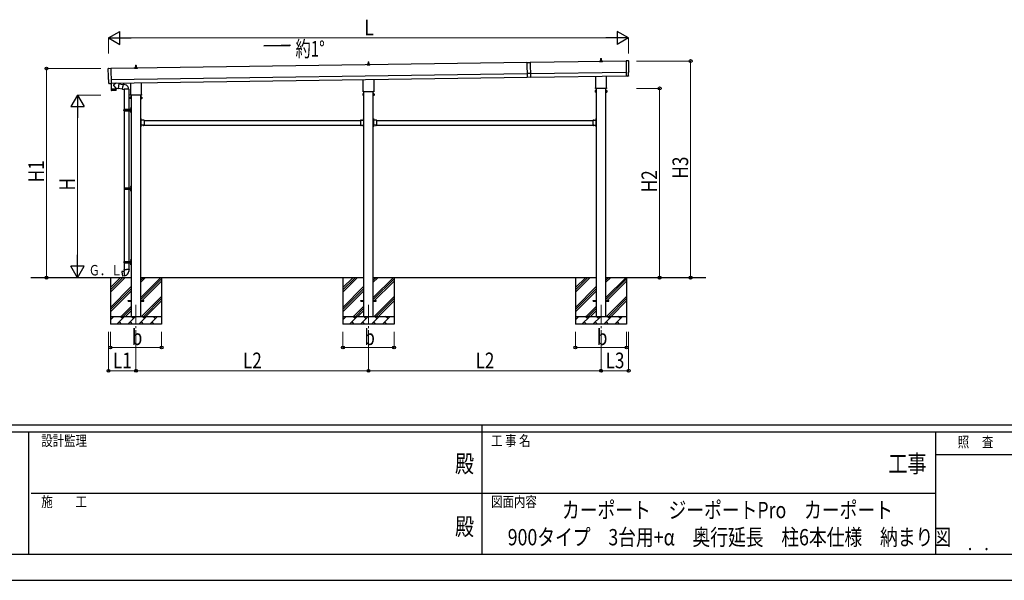
# Model space of a CAD drawing. Units: millimetres. Extents: x 0 to 37845, y 0 to 26730.
# Drawn here: x 12936 to 25639, y 0 to 7229 of the extents above; entities that cross this region are included whole.
import ezdxf
from ezdxf.enums import TextEntityAlignment as Align

# ---------------------------------------------------------------- set-up
doc = ezdxf.new("R2010")
doc.units = ezdxf.units.MM
doc.header["$PDSIZE"] = 0.05
doc.linetypes.add('YCENTER_1', pattern=[13, 10, -1, 1, -1])
doc.linetypes.add('YHIDDEN_1', pattern=[4, 3, -1])
for name, color, linetype, lineweight in [('USER1', 3, 'Continuous', 13), ('YKK_12', 2, 'Continuous', 13), ('YKK_13', 4, 'Continuous', 30), ('YKK_A1', 4, 'Continuous', 30), ('YKK_D', 6, 'Continuous', 13), ('YKK_ZWAK', 7, 'Continuous', 30)]:
    doc.layers.add(name, color=color, linetype=linetype, lineweight=lineweight)
doc.styles.add('text-b', font='extslim2.shx', dxfattribs={"width": 0.8, "bigfont": 'extfont2.shx'})

msp = doc.modelspace()

# ---------------------------------------------------------------- linework, layer by layer
at = {"layer": 'YKK_12', "linetype": 'YCENTER_1', "ltscale": 25}
for p, q in [((14436, 3552), (14436, 3052)), ((17436, 3552), (17436, 3052)), ((20436, 3552), (20436, 3052))]:
    msp.add_line(p, q, dxfattribs=at)
at = {"layer": 'YKK_13', "linetype": 'Continuous', "lineweight": 13, "ltscale": 0.5}
for p, q in [((14418, 6610), (14454, 6610)), ((14418, 6601), (14418, 6609)), ((14419, 6610), (14425, 6612)), ((14426, 6613), (14426, 6617)), ((14426, 6612), (14446, 6612)), ((14427, 6617), (14445, 6617)), ((14430, 6617), (14431, 6640)), ((14432, 6641), (14440, 6641)), ((14441, 6640), (14442, 6617)), ((14446, 6613), (14446, 6617)), ((14453, 6610), (14447, 6612)), ((14454, 6601), (14454, 6609)), ((17418, 6653), (17454, 6653)), ((17418, 6644), (17418, 6652)), ((17454, 6644), (17418, 6644)), ((17419, 6653), (17425, 6654)), ((17426, 6655), (17426, 6660)), ((17426, 6655), (17446, 6655)), ((17427, 6660), (17445, 6660)), ((17430, 6660), (17431, 6683)), ((17432, 6684), (17440, 6684)), ((17441, 6683), (17442, 6660)), ((17446, 6655), (17446, 6660)), ((17453, 6653), (17447, 6654)), ((17454, 6644), (17454, 6652)), ((20418, 6687), (20418, 6695)), ((20418, 6695), (20454, 6695)), ((20454, 6687), (20418, 6687)), ((20419, 6696), (20425, 6697)), ((20426, 6698), (20426, 6702)), ((20426, 6697), (20446, 6697)), ((20427, 6702), (20445, 6702)), ((20430, 6702), (20431, 6726)), ((20432, 6727), (20440, 6727)), ((20441, 6726), (20442, 6702)), ((20446, 6698), (20446, 6702)), ((20453, 6696), (20447, 6697)), ((20454, 6687), (20454, 6695)), ((14454, 6601), (14418, 6601))]:
    msp.add_line(p, q, dxfattribs=at)
at = {"layer": 'YKK_13', "linetype": 'Continuous'}
for p, q in [((19478, 6677), (19523, 6678)), ((19478, 6677), (19481, 6485)), ((19523, 6678), (19526, 6486)), ((19525, 6535), (19480, 6534)), ((19526, 6486), (19481, 6485)), ((14362, 6229), (14363, 6230)), ((14362, 6229), (14362, 6212)), ((14369, 6230), (14363, 6230)), ((14369, 6225), (14363, 6225)), ((14369, 6211), (14369, 6230)), ((14369, 6230), (14371, 6230)), ((14369, 6211), (14369, 6230)), ((14371, 6210), (14371, 6231)), ((14371, 6231), (14373, 6231)), ((14373, 6231), (14373, 6210)), ((14500, 6231), (14498, 6231)), ((14498, 6231), (14498, 6210)), ((14500, 6210), (14500, 6231)), ((14503, 6230), (14500, 6230)), ((14503, 6211), (14503, 6230)), ((14503, 6211), (14503, 6230)), ((14503, 6230), (14509, 6230)), ((14503, 6225), (14509, 6225)), ((14510, 6229), (14509, 6230)), ((14510, 6229), (14510, 6212)), ((17362, 6272), (17363, 6273)), ((17362, 6272), (17362, 6255)), ((17362, 6255), (17363, 6254)), ((17369, 6273), (17363, 6273)), ((17369, 6268), (17363, 6268)), ((17369, 6258), (17363, 6258)), ((17369, 6254), (17363, 6254)), ((17369, 6254), (17369, 6273)), ((17369, 6273), (17371, 6273)), ((17369, 6254), (17369, 6273)), ((17371, 6254), (17369, 6254)), ((17371, 6253), (17371, 6274)), ((17371, 6274), (17373, 6274)), ((17373, 6253), (17371, 6253)), ((17373, 6274), (17373, 6253)), ((17500, 6274), (17498, 6274)), ((17498, 6274), (17498, 6253)), ((17498, 6253), (17500, 6253)), ((17500, 6253), (17500, 6274)), ((17503, 6273), (17500, 6273)), ((17500, 6254), (17503, 6254)), ((17503, 6254), (17503, 6273)), ((17503, 6254), (17503, 6273)), ((17503, 6273), (17509, 6273)), ((17503, 6268), (17509, 6268)), ((17503, 6258), (17509, 6258)), ((17503, 6254), (17509, 6254)), ((17510, 6272), (17509, 6273)), ((17510, 6255), (17509, 6254)), ((17510, 6272), (17510, 6255)), ((20362, 6315), (20363, 6316)), ((20362, 6315), (20362, 6298)), ((20362, 6298), (20363, 6296)), ((20369, 6316), (20363, 6316)), ((20369, 6311), (20363, 6311)), ((20369, 6301), (20363, 6301)), ((20369, 6296), (20363, 6296)), ((20369, 6296), (20369, 6316)), ((20369, 6297), (20369, 6315)), ((20369, 6315), (20371, 6315)), ((20371, 6297), (20369, 6297)), ((20371, 6296), (20371, 6317)), ((20371, 6317), (20373, 6317)), ((20373, 6296), (20371, 6296)), ((20373, 6317), (20373, 6296)), ((20500, 6317), (20498, 6317)), ((20498, 6317), (20498, 6296)), ((20498, 6296), (20500, 6296)), ((20500, 6296), (20500, 6317)), ((20503, 6315), (20500, 6315)), ((20500, 6297), (20503, 6297)), ((20503, 6296), (20503, 6316)), ((20503, 6316), (20509, 6316)), ((20503, 6297), (20503, 6315)), ((20503, 6311), (20509, 6311)), ((20503, 6301), (20509, 6301)), ((20503, 6296), (20509, 6296)), ((20510, 6315), (20509, 6316)), ((20510, 6298), (20509, 6296)), ((20510, 6315), (20510, 6298)), ((14362, 6212), (14363, 6211)), ((14369, 6216), (14363, 6216)), ((14369, 6211), (14363, 6211)), ((14371, 6211), (14369, 6211)), ((14369, 6097), (14372, 6099)), ((14369, 6097), (14369, 6065)), ((14373, 6210), (14371, 6210)), ((14372, 6099), (14372, 6065)), ((14372, 6099), (14373, 6099)), ((14373, 6099), (14373, 6065)), ((14498, 6210), (14500, 6210)), ((14500, 6211), (14503, 6211)), ((14503, 6216), (14509, 6216)), ((14503, 6211), (14509, 6211)), ((14510, 6212), (14509, 6211)), ((14280, 6072), (14331, 6072)), ((14280, 6058), (14331, 6058)), ((14281, 6074), (14367, 6074)), ((14281, 6074), (14281, 6072)), ((14281, 6056), (14281, 6058)), ((14281, 6056), (14367, 6056)), ((14340, 6074), (14340, 6070)), ((14340, 6070), (14342, 6070)), ((14340, 6056), (14340, 6061)), ((14340, 6061), (14342, 6061)), ((14342, 6070), (14342, 6065)), ((14342, 6061), (14342, 6065)), ((14348, 6074), (14348, 6065)), ((14348, 6070), (14351, 6070)), ((14348, 6056), (14348, 6065)), ((14348, 6061), (14351, 6061)), ((14351, 6070), (14351, 6065)), ((14351, 6061), (14351, 6065)), ((14369, 6033), (14369, 6065)), ((14369, 6033), (14372, 6032)), ((14372, 6032), (14372, 6065)), ((14372, 6032), (14373, 6032)), ((14373, 6032), (14373, 6065)), ((14501, 5949), (14500, 5949)), ((14500, 5949), (14500, 5938)), ((14501, 5938), (14500, 5938)), ((14501, 5863), (14500, 5863)), ((14500, 5863), (14500, 5852)), ((14501, 5852), (14500, 5852)), ((14501, 5949), (14501, 5938)), ((14501, 5863), (14501, 5852)), ((14537, 5934), (14526, 5934)), ((14526, 5934), (14526, 5934)), ((14537, 5934), (14526, 5934)), ((14526, 5867), (14526, 5868)), ((14537, 5868), (14526, 5868)), ((14537, 5867), (14526, 5867)), ((14537, 5934), (14537, 5934)), ((14537, 5867), (14537, 5868)), ((17335, 5934), (17335, 5934)), ((17335, 5934), (17346, 5934)), ((17335, 5934), (17346, 5934)), ((17335, 5867), (17335, 5868)), ((17335, 5868), (17346, 5868)), ((17335, 5867), (17346, 5867)), ((17346, 5934), (17346, 5934)), ((17346, 5867), (17346, 5868)), ((17371, 5949), (17371, 5949)), ((17371, 5949), (17371, 5938)), ((17371, 5949), (17371, 5938)), ((17371, 5938), (17371, 5938)), ((17371, 5863), (17371, 5863)), ((17371, 5863), (17371, 5852)), ((17371, 5863), (17371, 5852)), ((17371, 5852), (17371, 5852)), ((17501, 5949), (17500, 5949)), ((17500, 5949), (17500, 5938)), ((17501, 5938), (17500, 5938)), ((17501, 5863), (17500, 5863)), ((17500, 5863), (17500, 5852)), ((17501, 5852), (17500, 5852)), ((17501, 5949), (17501, 5938)), ((17501, 5863), (17501, 5852)), ((17537, 5934), (17526, 5934)), ((17526, 5934), (17526, 5934)), ((17537, 5934), (17526, 5934)), ((17526, 5867), (17526, 5868)), ((17537, 5868), (17526, 5868)), ((17537, 5867), (17526, 5867)), ((17537, 5934), (17537, 5934)), ((17537, 5867), (17537, 5868)), ((20335, 5934), (20335, 5934)), ((20335, 5934), (20346, 5934)), ((20335, 5934), (20346, 5934)), ((20335, 5867), (20335, 5868)), ((20335, 5868), (20346, 5868)), ((20335, 5867), (20346, 5867)), ((20346, 5934), (20346, 5934)), ((20346, 5867), (20346, 5868)), ((20371, 5949), (20371, 5949)), ((20371, 5949), (20371, 5938)), ((20371, 5949), (20371, 5938)), ((20371, 5938), (20371, 5938)), ((20371, 5863), (20371, 5863)), ((20371, 5863), (20371, 5852)), ((20371, 5863), (20371, 5852)), ((20371, 5852), (20371, 5852)), ((14372, 5084), (14375, 5086)), ((14372, 5084), (14372, 5052)), ((14375, 5086), (14375, 5052)), ((14375, 5086), (14376, 5086)), ((14376, 5086), (14376, 5052)), ((14283, 5059), (14333, 5059)), ((14283, 5045), (14333, 5045)), ((14284, 5061), (14370, 5061)), ((14284, 5061), (14284, 5059)), ((14284, 5043), (14284, 5045)), ((14284, 5043), (14370, 5043)), ((14343, 5061), (14343, 5057)), ((14343, 5057), (14345, 5057)), ((14343, 5043), (14343, 5048)), ((14343, 5048), (14345, 5048)), ((14345, 5057), (14345, 5052)), ((14345, 5048), (14345, 5052)), ((14351, 5061), (14351, 5052)), ((14351, 5057), (14354, 5057)), ((14351, 5043), (14351, 5052)), ((14351, 5048), (14354, 5048)), ((14354, 5057), (14354, 5052)), ((14354, 5048), (14354, 5052)), ((14372, 5020), (14372, 5052)), ((14372, 5020), (14375, 5019)), ((14375, 5019), (14375, 5052)), ((14375, 5019), (14376, 5019)), ((14376, 5019), (14376, 5052)), ((14280, 4109), (14331, 4109)), ((14280, 4095), (14331, 4095)), ((14281, 4111), (14367, 4111)), ((14281, 4111), (14281, 4109)), ((14281, 4093), (14281, 4095)), ((14281, 4093), (14367, 4093)), ((14340, 4111), (14340, 4107)), ((14340, 4107), (14342, 4107)), ((14340, 4093), (14340, 4098)), ((14340, 4098), (14342, 4098)), ((14342, 4107), (14342, 4102)), ((14342, 4098), (14342, 4102)), ((14348, 4111), (14348, 4102)), ((14348, 4107), (14351, 4107)), ((14348, 4093), (14348, 4102)), ((14348, 4098), (14351, 4098)), ((14351, 4107), (14351, 4102)), ((14351, 4098), (14351, 4102)), ((14369, 4134), (14372, 4136)), ((14369, 4134), (14369, 4102)), ((14369, 4070), (14369, 4102)), ((14369, 4070), (14372, 4069)), ((14372, 4136), (14372, 4102)), ((14372, 4136), (14373, 4136)), ((14372, 4069), (14372, 4102)), ((14372, 4069), (14373, 4069)), ((14373, 4136), (14373, 4102)), ((14373, 4069), (14373, 4102))]:
    msp.add_line(p, q, dxfattribs=at)
at = {"layer": 'YKK_13', "linetype": 'Continuous', "lineweight": 25}
for p, q in [((20790, 6698), (20759, 6699)), ((20759, 6699), (20761, 6501)), ((14082, 6602), (14113, 6604)), ((14113, 6604), (14116, 6407)), ((20780, 6502), (20761, 6500)), ((20761, 6501), (20761, 6500)), ((20780, 6501), (20780, 6502)), ((20781, 6501), (20788, 6501)), ((20791, 6504), (20790, 6551)), ((20790, 6551), (20791, 6551)), ((14086, 6456), (14085, 6456)), ((14087, 6408), (14086, 6456)), ((14096, 6405), (14089, 6406)), ((14097, 6406), (14098, 6406)), ((14098, 6406), (14116, 6406)), ((14116, 6407), (14116, 6406))]:
    msp.add_line(p, q, dxfattribs=at)
at = {"layer": 'YKK_13'}
for p, q in [((20368, 6353), (20368, 6499)), ((20504, 6501), (20504, 6353)), ((14116, 6406), (14117, 6334)), ((14177, 6410), (14150, 6388)), ((14180, 6347), (14150, 6380)), ((14215, 6406), (14189, 6410)), ((14215, 6406), (14205, 6343)), ((14215, 6404), (14272, 6395)), ((14261, 6334), (14267, 6366)), ((14272, 6397), (14267, 6366)), ((14272, 6397), (14274, 6399)), ((14272, 6397), (14278, 6396)), ((14274, 6399), (14277, 6398)), ((14277, 6398), (14278, 6396)), ((14278, 6396), (14292, 6393)), ((14292, 6393), (14294, 6392)), ((14294, 6392), (14296, 6391)), ((14368, 6267), (14368, 6413)), ((14504, 6415), (14504, 6267)), ((17368, 6310), (17368, 6456)), ((17504, 6458), (17504, 6310)), ((14117, 6334), (14181, 6335)), ((14181, 6334), (14117, 6333)), ((14117, 6333), (14117, 6320)), ((14178, 6318), (14120, 6317)), ((14121, 6334), (14121, 6333)), ((14176, 6335), (14176, 6334)), ((14180, 6347), (14205, 6343)), ((14180, 6347), (14181, 6335)), ((14181, 6321), (14181, 6334)), ((14205, 6345), (14262, 6336)), ((14261, 6334), (14262, 6332)), ((14261, 6334), (14267, 6334)), ((14262, 6332), (14265, 6331)), ((14265, 6331), (14267, 6334)), ((14267, 6334), (14281, 6331)), ((14281, 6331), (14283, 6332)), ((14344, 6332), (14282, 6332)), ((14366, 6258), (14366, 6264)), ((14504, 6255), (14368, 6255)), ((14506, 6264), (14506, 6258)), ((17366, 6301), (17366, 6307)), ((17504, 6298), (17368, 6298)), ((17506, 6307), (17506, 6301)), ((20366, 6344), (20366, 6350)), ((20504, 6341), (20368, 6341)), ((20506, 6350), (20506, 6344)), ((14500, 5954), (14498, 5954)), ((14498, 5954), (14498, 5934)), ((14498, 5946), (14500, 5946)), ((14498, 5940), (14500, 5940)), ((14498, 5868), (14498, 5848)), ((14498, 5860), (14500, 5860)), ((14498, 5854), (14500, 5854)), ((14500, 5848), (14498, 5848)), ((14500, 5954), (14500, 5934)), ((14540, 5934), (14500, 5934)), ((14504, 5932), (14500, 5932)), ((14500, 5930), (14500, 5872)), ((14500, 5930), (14504, 5930)), ((14500, 5872), (14504, 5872)), ((14500, 5870), (14504, 5870)), ((14500, 5868), (14500, 5848)), ((14540, 5868), (14500, 5868)), ((14504, 5930), (14504, 5932)), ((14504, 5872), (14504, 5870)), ((14540, 5934), (14540, 5868)), ((17331, 5934), (17331, 5868)), ((17331, 5934), (17371, 5934)), ((17331, 5868), (17371, 5868)), ((17367, 5930), (17367, 5932)), ((17367, 5932), (17371, 5932)), ((17371, 5930), (17367, 5930)), ((17371, 5872), (17367, 5872)), ((17367, 5872), (17367, 5870)), ((17371, 5870), (17367, 5870)), ((17371, 5954), (17373, 5954)), ((17371, 5954), (17371, 5934)), ((17373, 5946), (17371, 5946)), ((17373, 5940), (17371, 5940)), ((17371, 5930), (17371, 5872)), ((17371, 5868), (17371, 5848)), ((17373, 5860), (17371, 5860)), ((17373, 5854), (17371, 5854)), ((17371, 5848), (17373, 5848)), ((17373, 5954), (17373, 5934)), ((17373, 5868), (17373, 5848)), ((17500, 5954), (17498, 5954)), ((17498, 5954), (17498, 5934)), ((17498, 5946), (17500, 5946)), ((17498, 5940), (17500, 5940)), ((17498, 5868), (17498, 5848)), ((17498, 5860), (17500, 5860)), ((17498, 5854), (17500, 5854)), ((17500, 5848), (17498, 5848)), ((17500, 5954), (17500, 5934)), ((17540, 5934), (17500, 5934)), ((17504, 5932), (17500, 5932)), ((17500, 5930), (17500, 5872)), ((17500, 5930), (17504, 5930)), ((17500, 5872), (17504, 5872)), ((17500, 5870), (17504, 5870)), ((17500, 5868), (17500, 5848)), ((17540, 5868), (17500, 5868)), ((17504, 5930), (17504, 5932)), ((17504, 5872), (17504, 5870)), ((17540, 5934), (17540, 5868)), ((20331, 5934), (20331, 5868)), ((20331, 5934), (20371, 5934)), ((20331, 5868), (20371, 5868)), ((20367, 5930), (20367, 5932)), ((20367, 5932), (20371, 5932)), ((20371, 5930), (20367, 5930)), ((20371, 5872), (20367, 5872)), ((20367, 5872), (20367, 5870)), ((20371, 5870), (20367, 5870)), ((20371, 5954), (20373, 5954)), ((20371, 5954), (20371, 5934)), ((20373, 5946), (20371, 5946)), ((20373, 5940), (20371, 5940)), ((20371, 5930), (20371, 5872)), ((20371, 5868), (20371, 5848)), ((20373, 5860), (20371, 5860)), ((20373, 5854), (20371, 5854)), ((20371, 5848), (20373, 5848)), ((20373, 5954), (20373, 5934)), ((20373, 5868), (20373, 5848)), ((14255, 3980), (14254, 3979)), ((14254, 3979), (14264, 3924)), ((14283, 3985), (14255, 3980)), ((14268, 3983), (14268, 3982)), ((14270, 3983), (14268, 3983)), ((14270, 3983), (14270, 3983)), ((14282, 4009), (14279, 4008)), ((14279, 4008), (14279, 4004)), ((14279, 4004), (14282, 4003)), ((14282, 4009), (14313, 4009)), ((14282, 4009), (14282, 4003)), ((14282, 4003), (14282, 3989)), ((14282, 3989), (14283, 3987)), ((14283, 3987), (14283, 3987)), ((14283, 3986), (14283, 3986)), ((14293, 3928), (14283, 3986)), ((14345, 4009), (14313, 4009)), ((14345, 3989), (14344, 3987)), ((14344, 3987), (14344, 3984)), ((14345, 4009), (14347, 4008)), ((14345, 4009), (14345, 4003)), ((14347, 4004), (14345, 4003)), ((14345, 4003), (14345, 3989)), ((14347, 4008), (14347, 4004)), ((14265, 3924), (14264, 3924)), ((14293, 3928), (14265, 3924)), ((14278, 3925), (14278, 3926)), ((14280, 3926), (14278, 3925)), ((14280, 3926), (14280, 3926)), ((14294, 3927), (14293, 3928))]:
    msp.add_line(p, q, dxfattribs=at)
at = {"layer": 'YKK_13', "linetype": 'Continuous', "ltscale": 25}
for p, q in [((14283, 6332), (14283, 6074)), ((14343, 6332), (14343, 5923)), ((14283, 6056), (14283, 5061)), ((14343, 6056), (14343, 5061)), ((14367, 6092), (14369, 6091)), ((14367, 6087), (14369, 6088)), ((14367, 6044), (14369, 6043)), ((14367, 6039), (14369, 6040)), ((14368, 6094), (14369, 6094)), ((14368, 6094), (14368, 6085)), ((14368, 6085), (14369, 6085)), ((14368, 6046), (14369, 6046)), ((14368, 6046), (14368, 6037)), ((14368, 6037), (14369, 6037)), ((14369, 6094), (14369, 6085)), ((14369, 6094), (14369, 6093)), ((14369, 6093), (14369, 6086)), ((14369, 6091), (14370, 6089)), ((14369, 6088), (14370, 6089)), ((14369, 6085), (14369, 6086)), ((14369, 6046), (14369, 6037)), ((14369, 6046), (14369, 6045)), ((14369, 6045), (14369, 6038)), ((14369, 6043), (14370, 6041)), ((14369, 6040), (14370, 6041)), ((14369, 6037), (14369, 6038)), ((14283, 5043), (14283, 4111)), ((14343, 5043), (14343, 4111)), ((14370, 5079), (14372, 5078)), ((14370, 5074), (14372, 5075)), ((14370, 5031), (14372, 5030)), ((14370, 5026), (14372, 5027)), ((14371, 5081), (14372, 5081)), ((14371, 5081), (14371, 5072)), ((14371, 5072), (14372, 5072)), ((14371, 5033), (14372, 5033)), ((14371, 5033), (14371, 5024)), ((14371, 5024), (14372, 5024)), ((14372, 5081), (14372, 5072)), ((14372, 5081), (14372, 5080)), ((14372, 5080), (14372, 5073)), ((14372, 5078), (14372, 5077)), ((14372, 5075), (14372, 5077)), ((14372, 5072), (14372, 5073)), ((14372, 5033), (14372, 5024)), ((14372, 5033), (14372, 5032)), ((14372, 5032), (14372, 5025)), ((14372, 5030), (14372, 5029)), ((14372, 5027), (14372, 5029)), ((14372, 5024), (14372, 5025)), ((14283, 4093), (14283, 4009)), ((14343, 4093), (14343, 4009)), ((14367, 4129), (14369, 4128)), ((14367, 4124), (14369, 4125)), ((14367, 4081), (14369, 4080)), ((14367, 4076), (14369, 4077)), ((14368, 4131), (14369, 4131)), ((14368, 4131), (14368, 4122)), ((14368, 4122), (14369, 4122)), ((14368, 4083), (14369, 4083)), ((14368, 4083), (14368, 4074)), ((14368, 4074), (14369, 4074)), ((14369, 4131), (14369, 4122)), ((14369, 4131), (14369, 4130)), ((14369, 4130), (14369, 4123)), ((14369, 4128), (14370, 4127)), ((14369, 4125), (14370, 4127)), ((14369, 4122), (14369, 4123)), ((14369, 4083), (14369, 4074)), ((14369, 4083), (14369, 4082)), ((14369, 4082), (14369, 4075)), ((14369, 4080), (14370, 4079)), ((14369, 4077), (14370, 4079)), ((14369, 4074), (14369, 4075)), ((14336, 3607), (14373, 3607)), ((14336, 3598), (14336, 3607)), ((14336, 3598), (14373, 3598)), ((14498, 3607), (14536, 3607)), ((14498, 3598), (14536, 3598)), ((14536, 3598), (14536, 3607)), ((17336, 3607), (17373, 3607)), ((17336, 3598), (17336, 3607)), ((17336, 3598), (17373, 3598)), ((17498, 3607), (17536, 3607)), ((17498, 3598), (17536, 3598)), ((17536, 3598), (17536, 3607)), ((20336, 3607), (20373, 3607)), ((20336, 3598), (20336, 3607)), ((20336, 3598), (20373, 3598)), ((20498, 3607), (20536, 3607)), ((20498, 3598), (20536, 3598)), ((20536, 3598), (20536, 3607))]:
    msp.add_line(p, q, dxfattribs=at)
at = {"layer": 'YKK_13', "linetype": 'YHIDDEN_1'}
for p, q in [((14503, 5946), (14500, 5945)), ((14500, 5945), (14500, 5944)), ((14500, 5942), (14500, 5944)), ((14503, 5941), (14500, 5942)), ((14503, 5860), (14500, 5859)), ((14500, 5859), (14500, 5858)), ((14500, 5856), (14500, 5858)), ((14503, 5855), (14500, 5856)), ((14529, 5936), (14530, 5933)), ((14529, 5865), (14530, 5868)), ((14530, 5933), (14531, 5933)), ((14530, 5868), (14531, 5868)), ((14533, 5933), (14531, 5933)), ((14533, 5868), (14531, 5868)), ((14534, 5936), (14533, 5933)), ((14534, 5865), (14533, 5868)), ((17338, 5936), (17339, 5933)), ((17338, 5865), (17339, 5868)), ((17339, 5933), (17340, 5933)), ((17339, 5868), (17340, 5868)), ((17342, 5933), (17340, 5933)), ((17342, 5868), (17340, 5868)), ((17343, 5936), (17342, 5933)), ((17343, 5865), (17342, 5868)), ((17369, 5946), (17372, 5945)), ((17369, 5941), (17372, 5942)), ((17369, 5860), (17372, 5859)), ((17369, 5855), (17372, 5856)), ((17372, 5945), (17372, 5944)), ((17372, 5942), (17372, 5944)), ((17372, 5859), (17372, 5858)), ((17372, 5856), (17372, 5858)), ((17503, 5946), (17500, 5945)), ((17500, 5945), (17500, 5944)), ((17500, 5942), (17500, 5944)), ((17503, 5941), (17500, 5942)), ((17503, 5860), (17500, 5859)), ((17500, 5859), (17500, 5858)), ((17500, 5856), (17500, 5858)), ((17503, 5855), (17500, 5856)), ((17529, 5936), (17530, 5933)), ((17529, 5865), (17530, 5868)), ((17530, 5933), (17531, 5933)), ((17530, 5868), (17531, 5868)), ((17533, 5933), (17531, 5933)), ((17533, 5868), (17531, 5868)), ((17534, 5936), (17533, 5933)), ((17534, 5865), (17533, 5868)), ((20338, 5936), (20339, 5933)), ((20338, 5865), (20339, 5868)), ((20339, 5933), (20340, 5933)), ((20339, 5868), (20340, 5868)), ((20342, 5933), (20340, 5933)), ((20342, 5868), (20340, 5868)), ((20343, 5936), (20342, 5933)), ((20343, 5865), (20342, 5868)), ((20369, 5946), (20372, 5945)), ((20369, 5941), (20372, 5942)), ((20369, 5860), (20372, 5859)), ((20369, 5855), (20372, 5856)), ((20372, 5945), (20372, 5944)), ((20372, 5942), (20372, 5944)), ((20372, 5859), (20372, 5858)), ((20372, 5856), (20372, 5858))]:
    msp.add_line(p, q, dxfattribs=at)
at = {"layer": 'YKK_13', "linetype": 'Continuous', "lineweight": 13, "ltscale": 0.5}
for centre, radius, start, end in [((14419, 6609), 1, 103.627, 180), ((14425, 6613), 1, 283.627, 0), ((14430, 6616), 4.13, 90, 171.1763), ((14427, 6616), 1, 90, 180), ((14432, 6640), 1, 90, 178.6051), ((14439, 6617), 4.83, 133.6028, 180), ((14433, 6617), 4.83, 0, 46.3972), ((14440, 6640), 1, 1.3949, 90), ((14442, 6616), 4.13, 8.8237, 90), ((14445, 6616), 1, 0, 90), ((14447, 6613), 1, 180, 256.373), ((14453, 6609), 1, 0, 76.373), ((17419, 6652), 1, 103.627, 180), ((17425, 6655), 1, 283.627, 0), ((17430, 6659), 4.13, 90, 171.1763), ((17427, 6659), 1, 90, 180), ((17432, 6683), 1, 90, 178.6051), ((17439, 6660), 4.83, 133.6028, 180), ((17433, 6660), 4.83, 0, 46.3972), ((17440, 6683), 1, 1.3949, 90), ((17442, 6659), 4.13, 8.8237, 90), ((17445, 6659), 1, 0, 90), ((17447, 6655), 1, 180, 256.373), ((17453, 6652), 1, 0, 76.373), ((20419, 6695), 1, 103.627, 180), ((20425, 6698), 1, 283.627, 0), ((20430, 6702), 4.13, 90, 171.1763), ((20427, 6701), 1, 90, 180), ((20432, 6726), 1, 90, 178.6051), ((20439, 6702), 4.83, 133.6028, 180), ((20433, 6702), 4.83, 0, 46.3972), ((20440, 6726), 1, 1.3949, 90), ((20442, 6702), 4.13, 8.8237, 90), ((20445, 6701), 1, 0, 90), ((20447, 6698), 1, 180, 256.373), ((20453, 6695), 1, 0, 76.373)]:
    msp.add_arc(centre, radius, start, end, dxfattribs=at)
at = {"layer": 'YKK_13'}
for centre, radius, start, end in [((14153, 6384), 5, 131.474, 225.7924), ((14283, 6332), 60.3, 359.6249, 78), ((20370, 6350), 4, 125.0996, 180), ((20502, 6350), 4, 0, 54.9004), ((14120, 6320), 3, 181.8184, 270.8668), ((14178, 6321), 3, 270.8184, 359.8185), ((14370, 6264), 4, 125.0996, 180), ((14370, 6258), 4, 180, 194.4775), ((14370, 6258), 4, 194.4775, 241.045), ((14502, 6264), 4, 0, 54.9004), ((14502, 6258), 4, 298.955, 345.5225), ((14502, 6258), 4, 345.5225, 0), ((17370, 6307), 4, 125.0996, 180), ((17370, 6301), 4, 180, 194.4775), ((17370, 6301), 4, 194.4775, 241.045), ((17502, 6307), 4, 0, 54.9004), ((17502, 6301), 4, 298.955, 345.5225), ((17502, 6301), 4, 345.5225, 0), ((20370, 6344), 4, 180, 194.4775), ((20370, 6344), 4, 194.4775, 241.045), ((20502, 6344), 4, 298.955, 345.5225), ((20502, 6344), 4, 345.5225, 0), ((14500, 5934), 2, 180, 270), ((14500, 5868), 2, 90, 180), ((17371, 5934), 2, 270, 0), ((17371, 5868), 2, 0, 90), ((17500, 5934), 2, 180, 270), ((17500, 5868), 2, 90, 180), ((20371, 5934), 2, 270, 0), ((20371, 5868), 2, 0, 90), ((14283, 3986), 0.2, 100, 180), ((14283, 3986), 0.3, 280.6684, 0), ((14283, 3987), 60.3, 279.9694, 358), ((14293, 3928), 0.3, 20, 99.3316), ((14294, 3927), 0.2, 200, 279.9694)]:
    msp.add_arc(centre, radius, start, end, dxfattribs=at)
at = {"layer": 'YKK_13', "linetype": 'Continuous'}
for centre, radius, start, end in [((14366, 6228), 4.34, 145.6158, 214.3842), ((14378, 6220), 16.2, 162.412, 197.588), ((14506, 6228), 4.34, 325.6158, 34.3842), ((14494, 6220), 16.2, 342.412, 17.588), ((17366, 6271), 4.34, 145.6158, 214.3842), ((17378, 6263), 16.2, 162.412, 197.588), ((17366, 6256), 4.34, 145.6158, 214.3842), ((17506, 6271), 4.34, 325.6158, 34.3842), ((17494, 6263), 16.2, 342.412, 17.588), ((17506, 6256), 4.34, 325.6158, 34.3842), ((20366, 6314), 4.34, 145.6158, 214.3842), ((20378, 6306), 16.2, 162.412, 197.588), ((20366, 6299), 4.34, 145.6158, 214.3842), ((20506, 6314), 4.34, 325.6158, 34.3842), ((20494, 6306), 16.2, 342.412, 17.588), ((20506, 6299), 4.34, 325.6158, 34.3842), ((14366, 6213), 4.34, 145.6158, 214.3842), ((14506, 6213), 4.34, 325.6158, 34.3842), ((14329, 6065), 49.3, 171.8288, 180), ((14329, 6065), 49.3, 180, 188.1713), ((14331, 6074), 2, 270, 360), ((14331, 6056), 2, 0.0001, 90), ((14367, 6076), 2, 270, 360), ((14367, 6054), 2, 0.0001, 90), ((14495, 5944), 8.23, 314.2189, 45.7811), ((14495, 5858), 8.23, 314.2189, 45.7811), ((14531, 5928), 8.23, 44.2189, 135.7811), ((14531, 5873), 8.23, 224.2189, 315.7811), ((17340, 5928), 8.23, 44.2189, 135.7811), ((17340, 5873), 8.23, 224.2189, 315.7811), ((17377, 5944), 8.23, 134.2189, 225.7811), ((17377, 5858), 8.23, 134.2189, 225.7811), ((17495, 5944), 8.23, 314.2189, 45.7811), ((17495, 5858), 8.23, 314.2189, 45.7811), ((17531, 5928), 8.23, 44.2189, 135.7811), ((17531, 5873), 8.23, 224.2189, 315.7811), ((20340, 5928), 8.23, 44.2189, 135.7811), ((20340, 5873), 8.23, 224.2189, 315.7811), ((20377, 5944), 8.23, 134.2189, 225.7811), ((20377, 5858), 8.23, 134.2189, 225.7811), ((14332, 5052), 49.3, 171.8288, 180), ((14332, 5052), 49.3, 180, 188.1713), ((14333, 5061), 2, 270, 360), ((14333, 5043), 2, 0.0001, 90), ((14370, 5063), 2, 270, 360), ((14370, 5041), 2, 0.0001, 90), ((14329, 4102), 49.3, 171.8288, 180), ((14329, 4102), 49.3, 180, 188.1713), ((14331, 4111), 2, 270, 360), ((14331, 4093), 2, 0.0001, 90), ((14367, 4113), 2, 270, 360), ((14367, 4091), 2, 0.0001, 90)]:
    msp.add_arc(centre, radius, start, end, dxfattribs=at)
at = {"layer": 'YKK_13', "linetype": 'Continuous', "ltscale": 0.5}
for centre in [(14373, 6089), (14373, 6041), (14375, 5077), (14375, 5029), (14373, 4127), (14373, 4079)]:
    msp.add_arc(centre, 6, 136.2176, 223.7824, dxfattribs=at)
at = {"layer": 'YKK_13', "linetype": 'Continuous', "lineweight": 25, "extrusion": (3.6e-15, 1e-16, -1)}
for centre, major_axis, start_param, end_param in [((20790, 6695), (3, 0.04), 4.764749, 6.297982), ((25556, 6693), (-4763, -68), 6.268693, 6.297982), ((20791, 6556), (4.41, 0.06), 6.268693, 7.853982)]:
    msp.add_ellipse(centre, major_axis=major_axis, ratio=0.99863, start_param=start_param, end_param=end_param, dxfattribs=at)
at = {"layer": 'YKK_13', "linetype": 'Continuous', "lineweight": 25}
for centre, major_axis, ratio, start_param, end_param in [((14082, 6599), (-3, -0.04), 0.99863, 4.764749, 6.297982), ((9317, 6461), (4763, 68), 0.99863, 6.268693, 6.297982), ((14085, 6460), (-4.41, -0.06), 0.99863, 6.268693, 7.853982), ((14090, 6409), (-2.15, -2.1), 0.9974, 5.525231, 7.04114), ((14096, 6406), (-0.717, -0.7), 0.9974, 0.757954, 1.570796)]:
    msp.add_ellipse(centre, major_axis=major_axis, ratio=ratio, start_param=start_param, end_param=end_param, dxfattribs=at)
at = {"layer": 'YKK_13', "linetype": 'Continuous', "lineweight": 25, "extrusion": (3.8e-15, -1.1e-15, -1)}
msp.add_ellipse((20781, 6502), major_axis=(0.737, -0.68), ratio=0.9974, start_param=0.757954, end_param=1.570796, dxfattribs=at)
at = {"layer": 'YKK_13', "linetype": 'Continuous', "lineweight": 25, "extrusion": (3.8e-15, -3e-16, -1)}
msp.add_ellipse((20788, 6504), major_axis=(2.21, -2.04), ratio=0.9974, start_param=5.525231, end_param=7.04114, dxfattribs=at)
at = {"layer": 'YKK_A1', "linetype": 'Continuous', "ltscale": 25}
for p, q in [((16085, 6891), (16421, 6904)), ((16421, 6891), (16085, 6891)), ((16421, 6904), (16421, 6891)), ((14373, 6255), (14373, 3402)), ((14498, 3402), (14498, 6255)), ((17373, 6298), (17373, 3402)), ((17498, 3402), (17498, 6298)), ((20373, 6341), (20373, 3402)), ((20498, 3402), (20498, 6341)), ((14504, 5930), (14499, 5930)), ((14504, 5870), (14499, 5870)), ((14540, 5930), (17331, 5930)), ((14540, 5870), (17331, 5870)), ((17367, 5930), (17373, 5930)), ((17367, 5870), (17373, 5870)), ((17504, 5930), (17499, 5930)), ((17504, 5870), (17499, 5870)), ((17540, 5930), (20331, 5930)), ((17540, 5870), (20331, 5870)), ((20367, 5930), (20373, 5930)), ((20367, 5870), (20373, 5870)), ((14373, 3902), (13078, 3902)), ((17373, 3902), (14498, 3902)), ((20373, 3902), (17498, 3902)), ((21787, 3902), (20498, 3902))]:
    msp.add_line(p, q, dxfattribs=at)
at = {"layer": 'YKK_A1'}
for p, q in [((19478, 6676), (14113, 6599)), ((20759, 6694), (19523, 6677)), ((14116, 6409), (19481, 6486)), ((19526, 6487), (20761, 6504)), ((14499, 5930), (14499, 5870)), ((17373, 5930), (17373, 5870)), ((17499, 5930), (17499, 5870)), ((20373, 5930), (20373, 5870)), ((14106, 3902), (14106, 3302)), ((14106, 3717), (14291, 3902)), ((14106, 3746), (14263, 3902)), ((14106, 3774), (14234, 3902)), ((14498, 3647), (14754, 3902)), ((14498, 3845), (14556, 3902)), ((14498, 3874), (14527, 3902)), ((14498, 3619), (14766, 3887)), ((14498, 3591), (14766, 3858)), ((14766, 3902), (14766, 3302)), ((17106, 3902), (17106, 3302)), ((17106, 3717), (17291, 3902)), ((17106, 3746), (17263, 3902)), ((17106, 3774), (17234, 3902)), ((17498, 3647), (17754, 3902)), ((17498, 3845), (17556, 3902)), ((17498, 3874), (17527, 3902)), ((17498, 3619), (17766, 3887)), ((17498, 3591), (17766, 3858)), ((17766, 3902), (17766, 3302)), ((20106, 3902), (20106, 3302)), ((20106, 3717), (20291, 3902)), ((20106, 3746), (20263, 3902)), ((20106, 3774), (20234, 3902)), ((20498, 3647), (20754, 3902)), ((20498, 3845), (20556, 3902)), ((20498, 3874), (20527, 3902)), ((20498, 3619), (20766, 3887)), ((20498, 3591), (20766, 3858)), ((20766, 3902), (20766, 3302)), ((14106, 3519), (14373, 3787)), ((14106, 3491), (14373, 3759)), ((14106, 3463), (14373, 3730)), ((17106, 3519), (17373, 3787)), ((17106, 3491), (17373, 3759)), ((17106, 3463), (17373, 3730)), ((20106, 3519), (20373, 3787)), ((20106, 3491), (20373, 3759)), ((20106, 3463), (20373, 3730)), ((14508, 3402), (14766, 3660)), ((14536, 3402), (14766, 3632)), ((14565, 3402), (14766, 3604)), ((17508, 3402), (17766, 3660)), ((17536, 3402), (17766, 3632)), ((17565, 3402), (17766, 3604)), ((20508, 3402), (20766, 3660)), ((20536, 3402), (20766, 3632)), ((20565, 3402), (20766, 3604)), ((14244, 3402), (14373, 3532)), ((14272, 3402), (14373, 3504)), ((14300, 3402), (14373, 3476)), ((17244, 3402), (17373, 3532)), ((17272, 3402), (17373, 3504)), ((17300, 3402), (17373, 3476)), ((20244, 3402), (20373, 3532)), ((20272, 3402), (20373, 3504)), ((20300, 3402), (20373, 3476)), ((14106, 3402), (14766, 3402)), ((14106, 3360), (14149, 3402)), ((14120, 3374), (14106, 3388)), ((14190, 3302), (14290, 3402)), ((14219, 3331), (14247, 3302)), ((14262, 3374), (14233, 3402)), ((14332, 3302), (14432, 3402)), ((14360, 3331), (14389, 3302)), ((14403, 3374), (14375, 3402)), ((14473, 3302), (14573, 3402)), ((14502, 3331), (14530, 3302)), ((14545, 3374), (14516, 3402)), ((14615, 3302), (14715, 3402)), ((14643, 3331), (14672, 3302)), ((14686, 3374), (14657, 3402)), ((14763, 3402), (14766, 3406)), ((17106, 3402), (17766, 3402)), ((17106, 3360), (17149, 3402)), ((17120, 3374), (17106, 3388)), ((17190, 3302), (17290, 3402)), ((17219, 3331), (17247, 3302)), ((17262, 3374), (17233, 3402)), ((17332, 3302), (17432, 3402)), ((17360, 3331), (17389, 3302)), ((17403, 3374), (17375, 3402)), ((17473, 3302), (17573, 3402)), ((17502, 3331), (17530, 3302)), ((17545, 3374), (17516, 3402)), ((17615, 3302), (17715, 3402)), ((17643, 3331), (17672, 3302)), ((17686, 3374), (17657, 3402)), ((17763, 3402), (17766, 3406)), ((20106, 3402), (20766, 3402)), ((20106, 3360), (20149, 3402)), ((20120, 3374), (20106, 3388)), ((20190, 3302), (20290, 3402)), ((20219, 3331), (20247, 3302)), ((20262, 3374), (20233, 3402)), ((20332, 3302), (20432, 3402)), ((20360, 3331), (20389, 3302)), ((20403, 3374), (20375, 3402)), ((20473, 3302), (20573, 3402)), ((20502, 3331), (20530, 3302)), ((20545, 3374), (20516, 3402)), ((20615, 3302), (20715, 3402)), ((20643, 3331), (20672, 3302)), ((20686, 3374), (20657, 3402)), ((20763, 3402), (20766, 3406)), ((14766, 3302), (14106, 3302)), ((17766, 3302), (17106, 3302)), ((20766, 3302), (20106, 3302))]:
    msp.add_line(p, q, dxfattribs=at)
at = {"layer": 'YKK_A1', "ltscale": 25}
for p, q in [((14115, 6459), (19480, 6536)), ((19525, 6537), (20761, 6554))]:
    msp.add_line(p, q, dxfattribs=at)
at = {"layer": 'YKK_D', "lineweight": -2}
for p, q in [((14082, 6995), (14228, 7079)), ((14082, 6995), (14228, 6910)), ((14082, 6995), (14375, 6995)), ((14228, 6910), (14228, 7079)), ((20792, 6995), (20499, 6995)), ((20792, 6995), (20645, 7079)), ((20645, 7079), (20645, 6910)), ((20792, 6995), (20645, 6910)), ((13682, 6258), (13598, 6111)), ((13682, 6258), (13767, 6111)), ((13682, 6258), (13682, 5965)), ((13598, 6111), (13767, 6111)), ((13682, 3902), (13682, 4195)), ((13682, 3902), (13598, 4049)), ((13767, 4049), (13598, 4049)), ((13682, 3902), (13767, 4049))]:
    msp.add_line(p, q, dxfattribs=at)
at = {"layer": 'YKK_D'}
for p, q in [((14082, 6795), (14082, 6996)), ((20623, 6995), (14251, 6995)), ((20792, 6795), (20792, 6996)), ((20892, 6695), (21593, 6695)), ((21592, 3902), (21592, 6695)), ((13982, 6599), (13281, 6599)), ((13282, 3902), (13282, 6599)), ((13982, 6258), (13681, 6258)), ((20892, 6343), (21193, 6343)), ((21192, 3902), (21192, 6343)), ((13682, 4071), (13682, 6089)), ((13982, 3902), (13281, 3902)), ((13982, 3902), (13681, 3902)), ((20892, 3902), (21193, 3902)), ((20892, 3902), (21593, 3902)), ((14082, 3202), (14082, 2702)), ((14106, 3202), (14106, 3002)), ((14436, 3202), (14436, 2702)), ((14436, 3202), (14436, 2702)), ((14766, 3202), (14766, 3002)), ((17106, 3202), (17106, 3002)), ((17436, 3202), (17436, 2702)), ((17436, 3202), (17436, 2702)), ((17766, 3202), (17766, 3002)), ((20106, 3202), (20106, 3002)), ((20436, 3202), (20436, 2702)), ((20436, 3202), (20436, 2702)), ((20766, 3202), (20766, 3002)), ((20792, 3202), (20792, 2702)), ((14106, 3002), (14766, 3002)), ((17106, 3002), (17766, 3002)), ((20106, 3002), (20766, 3002)), ((14436, 2702), (14082, 2702)), ((14436, 2702), (17436, 2702)), ((17436, 2702), (20436, 2702)), ((20436, 2702), (20792, 2702))]:
    msp.add_line(p, q, dxfattribs=at)
at = {"layer": 'YKK_D', "linetype": 'ByBlock', "lineweight": -2}
for centre in [(13282, 6599), (21592, 6695), (21192, 6343), (13282, 3902), (21192, 3902), (21592, 3902), (14106, 3002), (14766, 3002), (17106, 3002), (17766, 3002), (20106, 3002), (20766, 3002), (14082, 2702), (14436, 2702), (14436, 2702), (17436, 2702), (17436, 2702), (20436, 2702), (20436, 2702), (20792, 2702)]:
    msp.add_circle(centre, 19.1, dxfattribs=at)
at = {"layer": 'YKK_ZWAK'}
for p, q in [((36450, 2002), (1350, 2002)), ((13050, 1912), (1350, 1912)), ((13050, 1912), (13050, 338)), ((18900, 1912), (13050, 1912)), ((18900, 2002), (18900, 338)), ((24750, 1912), (18900, 1912)), ((27855, 1912), (24750, 1912)), ((24750, 1912), (24750, 338)), ((27855, 1620), (24750, 1620)), ((13084, 1125), (18900, 1125)), ((18900, 1125), (24750, 1125)), ((1350, 338), (13050, 338)), ((13050, 338), (18900, 338)), ((18900, 338), (24750, 338)), ((24750, 338), (27855, 338)), ((0, 0), (37845, 0))]:
    msp.add_line(p, q, dxfattribs=at)
msp.add_point((18900, 338), dxfattribs=at)

# ---------------------------------------------------------------- texts
at = {"layer": 'USER1', "style": 'text-b', "width": 0.8}
for s, p in [('カーポート\u3000ジーポートPro\u3000カーポート', (19932, 801)), ('900タイプ\u30003台用+α\u3000奥行延長\u3000柱6本仕様\u3000納まり図', (19232, 451))]:
    msp.add_text(s, height=210, dxfattribs=at).set_placement(p)
at = {"layer": 'YKK_A1', "style": 'text-b'}
for s, height, width, p in [('約1°', 202.5, 0.710769, (16494, 6752)), ('Ｇ．Ｌ', 135, 0.777066, (13827, 3931))]:
    msp.add_text(s, height=height, dxfattribs=dict(at, width=width)).set_placement(p)
at = {"layer": 'YKK_D', "style": 'text-b', "width": 0.8}
for s, height, p in [('L', 202, (17383, 7027)), ('b', 202, (14382, 3034)), ('b', 202, (17382, 3034)), ('b', 202, (20382, 3034)), ('L1', 202.5, (14140, 2734)), ('L2', 202.5, (15817, 2734)), ('L2', 202.5, (18817, 2734)), ('L3', 202.5, (20495, 2734))]:
    msp.add_text(s, height=height, dxfattribs=at).set_placement(p)
for s, height, p in [('H1', 202.5, (13250, 5132)), ('H3', 202.5, (21560, 5180)), ('H2', 202.5, (21160, 5004)), ('H', 202, (13650, 5026))]:
    msp.add_text(s, height=height, rotation=90, dxfattribs=at).set_placement(p)
at = {"layer": 'YKK_ZWAK', "style": 'text-b', "width": 0.8}
for s, height, p in [('設計監理', 135, (13215, 1732)), ('工 事 名', 135, (19018, 1732)), ('施\u3000\u3000工', 135, (13215, 945)), ('図面内容', 135, (19018, 945)), ('． ．', 159.1, (25155, 385))]:
    msp.add_text(s, height=height, dxfattribs=at).set_placement(p)
for s, height, p in [('照     査', 135, (25268, 1766)), ('殿', 225, (18675, 1474)), ('工事', 225, (24390, 1474)), ('殿', 225, (18675, 664))]:
    msp.add_text(s, height=height, dxfattribs=at).set_placement(p, align=Align.MIDDLE)

doc.saveas('drawing.dxf')
